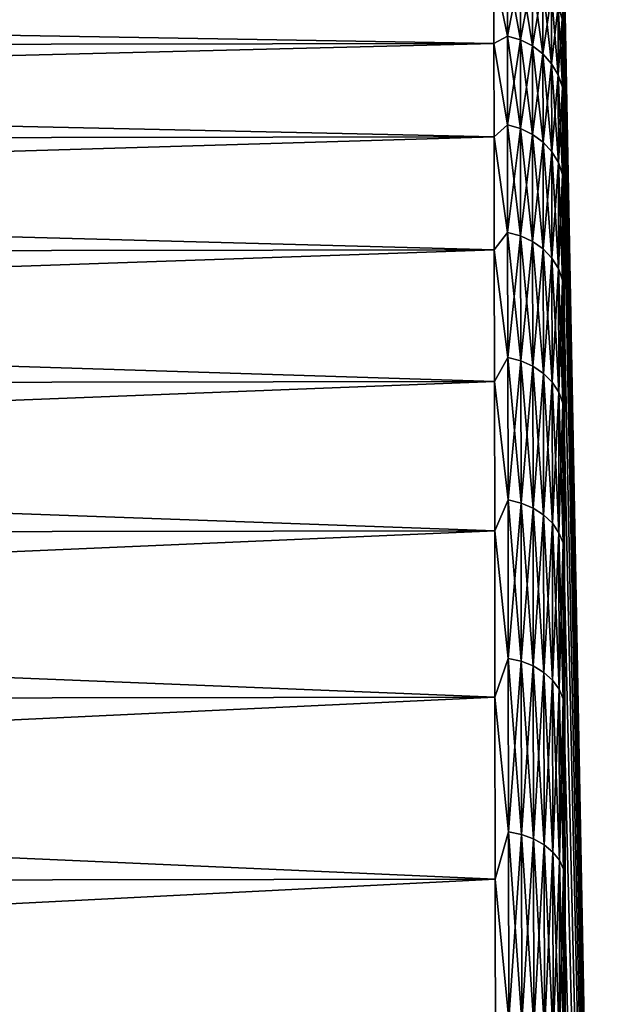
# Model space of a CAD drawing. Units: millimetres. Extents: x -26 to 89, y -6 to 354.
# Drawn here: x 84 to 89, y 62 to 69 of the extents above; entities that cross this region are included whole.
import ezdxf

# ---------------------------------------------------------------- set-up
doc = ezdxf.new("R2010")
doc.units = ezdxf.units.MM
doc.header["$LTSCALE"] = 101.851852
for name, color, linetype in [('17', 7, 'CONTINUOUS'), ('18', 7, 'CONTINUOUS'), ('23', 7, 'CONTINUOUS'), ('24', 7, 'CONTINUOUS'), ('29', 7, 'CONTINUOUS'), ('30', 7, 'CONTINUOUS')]:
    doc.layers.add(name, color=color, linetype=linetype)

msp = doc.modelspace()

# ---------------------------------------------------------------- linework, layer by layer
at = {"layer": '17', "color": 7, "linetype": 'CONTINUOUS', "true_color": 0xaaaaaa}
for points in [[(87.7763, 69.0887, -15.462), (87.7771, 68.5639, -17.2246), (59.2677, 69.0459, -15.462), (87.7763, 69.0887, -15.462)], [(59.2677, 69.0459, -15.462), (87.7771, 68.5639, -17.2246), (59.2685, 68.5212, -17.2246), (59.2677, 69.0459, -15.462)], [(87.7771, 68.5639, -17.2246), (87.7781, 67.8955, -18.9377), (59.2685, 68.5212, -17.2246), (87.7771, 68.5639, -17.2246)], [(59.2685, 68.5212, -17.2246), (87.7781, 67.8955, -18.9377), (59.2695, 67.8527, -18.9378), (59.2685, 68.5212, -17.2246)], [(87.7781, 67.8955, -18.9377), (87.7793, 67.0878, -20.5898), (59.2695, 67.8527, -18.9378), (87.7781, 67.8955, -18.9377)], [(59.2695, 67.8527, -18.9378), (87.7793, 67.0878, -20.5898), (59.2707, 67.0451, -20.5898), (59.2695, 67.8527, -18.9378)], [(87.7793, 67.0878, -20.5898), (87.7807, 66.1465, -22.1696), (59.2707, 67.0451, -20.5898), (87.7793, 67.0878, -20.5898)], [(59.2707, 67.0451, -20.5898), (87.7807, 66.1465, -22.1696), (59.2721, 66.1038, -22.1695), (59.2707, 67.0451, -20.5898)], [(87.7807, 66.1465, -22.1696), (87.7823, 65.0779, -23.6662), (59.2721, 66.1038, -22.1695), (87.7807, 66.1465, -22.1696)], [(59.2721, 66.1038, -22.1695), (87.7823, 65.0779, -23.6662), (59.2737, 65.0351, -23.6663), (59.2721, 66.1038, -22.1695)], [(87.7823, 65.0779, -23.6662), (87.7841, 63.8894, -25.0695), (59.2737, 65.0351, -23.6663), (87.7823, 65.0779, -23.6662)], [(59.2737, 65.0351, -23.6663), (87.7841, 63.8894, -25.0695), (59.2755, 63.8466, -25.0696), (59.2737, 65.0351, -23.6663)], [(87.7841, 63.8894, -25.0695), (87.7861, 62.589, -26.3699), (59.2755, 63.8466, -25.0696), (87.7841, 63.8894, -25.0695)], [(59.2755, 63.8466, -25.0696), (87.7861, 62.589, -26.3699), (59.2775, 62.5464, -26.3698), (59.2755, 63.8466, -25.0696)], [(87.7861, 62.589, -26.3699), (87.7882, 61.1857, -27.5584), (59.2775, 62.5464, -26.3698), (87.7861, 62.589, -26.3699)], [(59.2775, 62.5464, -26.3698), (87.7882, 61.1857, -27.5584), (59.2796, 61.1431, -27.5583), (59.2775, 62.5464, -26.3698)]]:
    msp.add_3dface(points, dxfattribs=at)
at = {"layer": '18', "color": 7, "linetype": 'CONTINUOUS', "true_color": 0xaaaaaa}
for points in [[(88.276, 69.279, -10), (88.6884, 47.5208, -10), (88.2761, 69.2047, -11.7968), (88.276, 69.279, -10)], [(88.2761, 69.2047, -11.7968), (88.6884, 47.5208, -10), (88.2764, 68.9822, -13.5813), (88.2761, 69.2047, -11.7968)], [(88.2764, 68.9822, -13.5813), (88.6884, 47.5208, -10), (88.277, 68.6132, -15.3414), (88.2764, 68.9822, -13.5813)], [(88.277, 68.6132, -15.3414), (88.6884, 47.5208, -10), (88.2777, 68.1, -17.065), (88.277, 68.6132, -15.3414)], [(88.2777, 68.1, -17.065), (88.6884, 47.5208, -10), (88.2787, 67.4463, -18.7404), (88.2777, 68.1, -17.065)], [(88.2787, 67.4463, -18.7404), (88.6884, 47.5208, -10), (88.2799, 66.6565, -20.356), (88.2787, 67.4463, -18.7404)], [(88.2799, 66.6565, -20.356), (88.6884, 47.5208, -10), (88.2813, 65.7359, -21.9009), (88.2799, 66.6565, -20.356)], [(88.2813, 65.7359, -21.9009), (88.6884, 47.5208, -10), (88.2828, 64.6909, -23.3645), (88.2813, 65.7359, -21.9009)], [(88.2828, 64.6909, -23.3645), (88.6884, 47.5208, -10), (88.2846, 63.5287, -24.7368), (88.2828, 64.6909, -23.3645)], [(88.2846, 63.5287, -24.7368), (88.6884, 47.5208, -10), (88.2865, 62.257, -26.0084), (88.2846, 63.5287, -24.7368)], [(88.2865, 62.257, -26.0084), (88.6884, 47.5208, -10), (88.2885, 60.8847, -27.1707), (88.2865, 62.257, -26.0084)]]:
    msp.add_3dface(points, dxfattribs=at)
at = {"layer": '23', "color": 7, "linetype": 'CONTINUOUS', "true_color": 0xaaaaaa}
for points in [[(59.2677, 69.0459, -4.538), (59.2685, 68.5212, -2.7754), (87.7763, 69.0887, -4.538), (59.2677, 69.0459, -4.538)], [(87.7763, 69.0887, -4.538), (59.2685, 68.5212, -2.7754), (87.7771, 68.5639, -2.7754), (87.7763, 69.0887, -4.538)], [(59.2685, 68.5212, -2.7754), (59.2695, 67.8527, -1.0622), (87.7771, 68.5639, -2.7754), (59.2685, 68.5212, -2.7754)], [(87.7771, 68.5639, -2.7754), (59.2695, 67.8527, -1.0622), (87.7781, 67.8955, -1.0623), (87.7771, 68.5639, -2.7754)], [(59.2695, 67.8527, -1.0622), (59.2707, 67.0451, 0.5898), (87.7781, 67.8955, -1.0623), (59.2695, 67.8527, -1.0622)], [(87.7781, 67.8955, -1.0623), (59.2707, 67.0451, 0.5898), (87.7793, 67.0878, 0.5898), (87.7781, 67.8955, -1.0623)], [(59.2707, 67.0451, 0.5898), (59.2721, 66.1038, 2.1695), (87.7793, 67.0878, 0.5898), (59.2707, 67.0451, 0.5898)], [(87.7793, 67.0878, 0.5898), (59.2721, 66.1038, 2.1695), (87.7807, 66.1465, 2.1696), (87.7793, 67.0878, 0.5898)], [(59.2721, 66.1038, 2.1695), (59.2737, 65.0351, 3.6663), (87.7807, 66.1465, 2.1696), (59.2721, 66.1038, 2.1695)], [(87.7807, 66.1465, 2.1696), (59.2737, 65.0351, 3.6663), (87.7823, 65.0779, 3.6662), (87.7807, 66.1465, 2.1696)], [(59.2737, 65.0351, 3.6663), (59.2755, 63.8466, 5.0696), (87.7823, 65.0779, 3.6662), (59.2737, 65.0351, 3.6663)], [(87.7823, 65.0779, 3.6662), (59.2755, 63.8466, 5.0696), (87.7841, 63.8894, 5.0695), (87.7823, 65.0779, 3.6662)], [(59.2755, 63.8466, 5.0696), (59.2775, 62.5464, 6.3698), (87.7841, 63.8894, 5.0695), (59.2755, 63.8466, 5.0696)], [(87.7841, 63.8894, 5.0695), (59.2775, 62.5464, 6.3698), (87.7861, 62.589, 6.3699), (87.7841, 63.8894, 5.0695)], [(59.2775, 62.5464, 6.3698), (59.2796, 61.1431, 7.5583), (87.7861, 62.589, 6.3699), (59.2775, 62.5464, 6.3698)], [(87.7861, 62.589, 6.3699), (59.2796, 61.1431, 7.5583), (87.7882, 61.1857, 7.5584), (87.7861, 62.589, 6.3699)]]:
    msp.add_3dface(points, dxfattribs=at)
at = {"layer": '24', "color": 7, "linetype": 'CONTINUOUS', "true_color": 0xaaaaaa}
for points in [[(88.6884, 47.5208, -10), (88.276, 69.279, -10), (88.2761, 69.2047, -8.2032), (88.6884, 47.5208, -10)], [(88.2764, 68.9822, -6.4187), (88.6884, 47.5208, -10), (88.2761, 69.2047, -8.2032), (88.2764, 68.9822, -6.4187)], [(88.277, 68.6132, -4.6586), (88.6884, 47.5208, -10), (88.2764, 68.9822, -6.4187), (88.277, 68.6132, -4.6586)], [(88.2777, 68.1, -2.935), (88.6884, 47.5208, -10), (88.277, 68.6132, -4.6586), (88.2777, 68.1, -2.935)], [(88.2787, 67.4463, -1.2596), (88.6884, 47.5208, -10), (88.2777, 68.1, -2.935), (88.2787, 67.4463, -1.2596)], [(88.2799, 66.6565, 0.356), (88.6884, 47.5208, -10), (88.2787, 67.4463, -1.2596), (88.2799, 66.6565, 0.356)], [(88.2813, 65.7359, 1.9009), (88.6884, 47.5208, -10), (88.2799, 66.6565, 0.356), (88.2813, 65.7359, 1.9009)], [(88.2828, 64.6909, 3.3645), (88.6884, 47.5208, -10), (88.2813, 65.7359, 1.9009), (88.2828, 64.6909, 3.3645)], [(88.2846, 63.5287, 4.7368), (88.6884, 47.5208, -10), (88.2828, 64.6909, 3.3645), (88.2846, 63.5287, 4.7368)], [(88.2865, 62.257, 6.0084), (88.6884, 47.5208, -10), (88.2846, 63.5287, 4.7368), (88.2865, 62.257, 6.0084)], [(88.2885, 60.8847, 7.1707), (88.6884, 47.5208, -10), (88.2865, 62.257, 6.0084), (88.2885, 60.8847, 7.1707)]]:
    msp.add_3dface(points, dxfattribs=at)
at = {"layer": '29', "color": 7, "linetype": 'CONTINUOUS', "true_color": 0xaaaaaa}
for points in [[(87.7763, 69.0887, -15.462), (87.8722, 69.1141, -15.3226), (87.8729, 68.6158, -17.0429), (87.7763, 69.0887, -15.462)], [(87.7771, 68.5639, -17.2246), (87.7763, 69.0887, -15.462), (87.8729, 68.6158, -17.0429), (87.7771, 68.5639, -17.2246)], [(87.9652, 69.0873, -15.3159), (87.966, 68.5896, -17.0341), (87.8722, 69.1141, -15.3226), (87.9652, 69.0873, -15.3159)], [(87.8722, 69.1141, -15.3226), (87.966, 68.5896, -17.0341), (87.8729, 68.6158, -17.0429), (87.8722, 69.1141, -15.3226)], [(88.0511, 69.0435, -15.3051), (88.0519, 68.5468, -17.0198), (87.9652, 69.0873, -15.3159), (88.0511, 69.0435, -15.3051)], [(87.9652, 69.0873, -15.3159), (88.0519, 68.5468, -17.0198), (87.966, 68.5896, -17.0341), (87.9652, 69.0873, -15.3159)], [(88.1267, 68.9845, -15.2905), (88.1275, 68.4892, -17.0005), (88.0511, 69.0435, -15.3051), (88.1267, 68.9845, -15.2905)], [(88.0511, 69.0435, -15.3051), (88.1275, 68.4892, -17.0005), (88.0519, 68.5468, -17.0198), (88.0511, 69.0435, -15.3051)], [(88.1892, 68.9124, -15.2727), (88.1899, 68.4187, -16.977), (88.1267, 68.9845, -15.2905), (88.1892, 68.9124, -15.2727)], [(88.1267, 68.9845, -15.2905), (88.1899, 68.4187, -16.977), (88.1275, 68.4892, -17.0005), (88.1267, 68.9845, -15.2905)], [(88.2764, 68.9822, -13.5813), (88.277, 68.6132, -15.3414), (88.2657, 68.7402, -15.2302), (88.2764, 68.9822, -13.5813)], [(88.2361, 68.8299, -15.2524), (88.2368, 68.3382, -16.9501), (88.1892, 68.9124, -15.2727), (88.2361, 68.8299, -15.2524)], [(88.1892, 68.9124, -15.2727), (88.2368, 68.3382, -16.9501), (88.1899, 68.4187, -16.977), (88.1892, 68.9124, -15.2727)], [(88.2657, 68.7402, -15.2302), (88.2664, 68.2505, -16.9208), (88.2361, 68.8299, -15.2524), (88.2657, 68.7402, -15.2302)], [(88.2361, 68.8299, -15.2524), (88.2664, 68.2505, -16.9208), (88.2368, 68.3382, -16.9501), (88.2361, 68.8299, -15.2524)], [(88.2657, 68.7402, -15.2302), (88.277, 68.6132, -15.3414), (88.2664, 68.2505, -16.9208), (88.2657, 68.7402, -15.2302)], [(87.7771, 68.5639, -17.2246), (87.8729, 68.6158, -17.0429), (87.8739, 67.9806, -18.7176), (87.7771, 68.5639, -17.2246)], [(87.966, 68.5896, -17.0341), (87.9669, 67.9552, -18.7067), (87.8729, 68.6158, -17.0429), (87.966, 68.5896, -17.0341)], [(87.8729, 68.6158, -17.0429), (87.9669, 67.9552, -18.7067), (87.8739, 67.9806, -18.7176), (87.8729, 68.6158, -17.0429)], [(88.0519, 68.5468, -17.0198), (88.0528, 67.9138, -18.689), (87.966, 68.5896, -17.0341), (88.0519, 68.5468, -17.0198)], [(87.966, 68.5896, -17.0341), (88.0528, 67.9138, -18.689), (87.9669, 67.9552, -18.7067), (87.966, 68.5896, -17.0341)], [(88.277, 68.6132, -15.3414), (88.2777, 68.1, -17.065), (88.2664, 68.2505, -16.9208), (88.277, 68.6132, -15.3414)], [(87.7781, 67.8955, -18.9377), (87.7771, 68.5639, -17.2246), (87.8739, 67.9806, -18.7176), (87.7781, 67.8955, -18.9377)], [(88.1275, 68.4892, -17.0005), (88.1284, 67.8579, -18.6651), (88.0519, 68.5468, -17.0198), (88.1275, 68.4892, -17.0005)], [(88.0519, 68.5468, -17.0198), (88.1284, 67.8579, -18.6651), (88.0528, 67.9138, -18.689), (88.0519, 68.5468, -17.0198)], [(88.1899, 68.4187, -16.977), (88.1908, 67.7895, -18.636), (88.1275, 68.4892, -17.0005), (88.1899, 68.4187, -16.977)], [(88.1275, 68.4892, -17.0005), (88.1908, 67.7895, -18.636), (88.1284, 67.8579, -18.6651), (88.1275, 68.4892, -17.0005)], [(88.2368, 68.3382, -16.9501), (88.2378, 67.7114, -18.6027), (88.1899, 68.4187, -16.977), (88.2368, 68.3382, -16.9501)], [(88.1899, 68.4187, -16.977), (88.2378, 67.7114, -18.6027), (88.1908, 67.7895, -18.636), (88.1899, 68.4187, -16.977)], [(88.2664, 68.2505, -16.9208), (88.2674, 67.6264, -18.5664), (88.2368, 68.3382, -16.9501), (88.2664, 68.2505, -16.9208)], [(88.2368, 68.3382, -16.9501), (88.2674, 67.6264, -18.5664), (88.2378, 67.7114, -18.6027), (88.2368, 68.3382, -16.9501)], [(88.2664, 68.2505, -16.9208), (88.2777, 68.1, -17.065), (88.2674, 67.6264, -18.5664), (88.2664, 68.2505, -16.9208)], [(88.2777, 68.1, -17.065), (88.2787, 67.4463, -18.7404), (88.2674, 67.6264, -18.5664), (88.2777, 68.1, -17.065)], [(87.7781, 67.8955, -18.9377), (87.8739, 67.9806, -18.7176), (87.875, 67.2128, -20.3358), (87.7781, 67.8955, -18.9377)], [(87.9669, 67.9552, -18.7067), (87.9681, 67.1884, -20.3229), (87.8739, 67.9806, -18.7176), (87.9669, 67.9552, -18.7067)], [(87.8739, 67.9806, -18.7176), (87.9681, 67.1884, -20.3229), (87.875, 67.2128, -20.3358), (87.8739, 67.9806, -18.7176)], [(88.0528, 67.9138, -18.689), (88.054, 67.1485, -20.3019), (87.9669, 67.9552, -18.7067), (88.0528, 67.9138, -18.689)], [(87.9669, 67.9552, -18.7067), (88.054, 67.1485, -20.3019), (87.9681, 67.1884, -20.3229), (87.9669, 67.9552, -18.7067)], [(87.7793, 67.0878, -20.5898), (87.7781, 67.8955, -18.9377), (87.875, 67.2128, -20.3358), (87.7793, 67.0878, -20.5898)], [(88.1284, 67.8579, -18.6651), (88.1296, 67.0947, -20.2736), (88.0528, 67.9138, -18.689), (88.1284, 67.8579, -18.6651)], [(88.0528, 67.9138, -18.689), (88.1296, 67.0947, -20.2736), (88.054, 67.1485, -20.3019), (88.0528, 67.9138, -18.689)], [(88.1908, 67.7895, -18.636), (88.192, 67.0289, -20.239), (88.1284, 67.8579, -18.6651), (88.1908, 67.7895, -18.636)], [(88.1284, 67.8579, -18.6651), (88.192, 67.0289, -20.239), (88.1296, 67.0947, -20.2736), (88.1284, 67.8579, -18.6651)], [(88.2378, 67.7114, -18.6027), (88.2389, 66.9537, -20.1995), (88.1908, 67.7895, -18.636), (88.2378, 67.7114, -18.6027)], [(88.1908, 67.7895, -18.636), (88.2389, 66.9537, -20.1995), (88.192, 67.0289, -20.239), (88.1908, 67.7895, -18.636)], [(88.2674, 67.6264, -18.5664), (88.2685, 66.8719, -20.1565), (88.2378, 67.7114, -18.6027), (88.2674, 67.6264, -18.5664)], [(88.2378, 67.7114, -18.6027), (88.2685, 66.8719, -20.1565), (88.2389, 66.9537, -20.1995), (88.2378, 67.7114, -18.6027)], [(88.2674, 67.6264, -18.5664), (88.2787, 67.4463, -18.7404), (88.2685, 66.8719, -20.1565), (88.2674, 67.6264, -18.5664)], [(88.2787, 67.4463, -18.7404), (88.2799, 66.6565, -20.356), (88.2685, 66.8719, -20.1565), (88.2787, 67.4463, -18.7404)], [(87.7793, 67.0878, -20.5898), (87.875, 67.2128, -20.3358), (87.8764, 66.3173, -21.8869), (87.7793, 67.0878, -20.5898)], [(87.9681, 67.1884, -20.3229), (87.9694, 66.294, -21.8721), (87.875, 67.2128, -20.3358), (87.9681, 67.1884, -20.3229)], [(87.875, 67.2128, -20.3358), (87.9694, 66.294, -21.8721), (87.8764, 66.3173, -21.8869), (87.875, 67.2128, -20.3358)], [(88.054, 67.1485, -20.3019), (88.0553, 66.2559, -21.8479), (87.9681, 67.1884, -20.3229), (88.054, 67.1485, -20.3019)], [(87.9681, 67.1884, -20.3229), (88.0553, 66.2559, -21.8479), (87.9694, 66.294, -21.8721), (87.9681, 67.1884, -20.3229)], [(87.7807, 66.1465, -22.1696), (87.7793, 67.0878, -20.5898), (87.8764, 66.3173, -21.8869), (87.7807, 66.1465, -22.1696)], [(88.1296, 67.0947, -20.2736), (88.1309, 66.2045, -21.8153), (88.054, 67.1485, -20.3019), (88.1296, 67.0947, -20.2736)], [(88.054, 67.1485, -20.3019), (88.1309, 66.2045, -21.8153), (88.0553, 66.2559, -21.8479), (88.054, 67.1485, -20.3019)], [(88.192, 67.0289, -20.239), (88.1933, 66.1417, -21.7756), (88.1296, 67.0947, -20.2736), (88.192, 67.0289, -20.239)], [(88.1296, 67.0947, -20.2736), (88.1933, 66.1417, -21.7756), (88.1309, 66.2045, -21.8153), (88.1296, 67.0947, -20.2736)], [(88.2389, 66.9537, -20.1995), (88.2402, 66.07, -21.7302), (88.192, 67.0289, -20.239), (88.2389, 66.9537, -20.1995)], [(88.192, 67.0289, -20.239), (88.2402, 66.07, -21.7302), (88.1933, 66.1417, -21.7756), (88.192, 67.0289, -20.239)], [(88.2685, 66.8719, -20.1565), (88.2698, 65.9919, -21.6808), (88.2389, 66.9537, -20.1995), (88.2685, 66.8719, -20.1565)], [(88.2389, 66.9537, -20.1995), (88.2698, 65.9919, -21.6808), (88.2402, 66.07, -21.7302), (88.2389, 66.9537, -20.1995)], [(88.2685, 66.8719, -20.1565), (88.2799, 66.6565, -20.356), (88.2698, 65.9919, -21.6808), (88.2685, 66.8719, -20.1565)], [(88.2799, 66.6565, -20.356), (88.2813, 65.7359, -21.9009), (88.2698, 65.9919, -21.6808), (88.2799, 66.6565, -20.356)], [(87.7807, 66.1465, -22.1696), (87.8764, 66.3173, -21.8869), (87.8779, 65.2998, -23.3609), (87.7807, 66.1465, -22.1696)], [(87.9694, 66.294, -21.8721), (87.9709, 65.2778, -23.3443), (87.8764, 66.3173, -21.8869), (87.9694, 66.294, -21.8721)], [(87.8764, 66.3173, -21.8869), (87.9709, 65.2778, -23.3443), (87.8779, 65.2998, -23.3609), (87.8764, 66.3173, -21.8869)], [(88.0553, 66.2559, -21.8479), (88.0568, 65.2418, -23.3171), (87.9694, 66.294, -21.8721), (88.0553, 66.2559, -21.8479)], [(87.9694, 66.294, -21.8721), (88.0568, 65.2418, -23.3171), (87.9709, 65.2778, -23.3443), (87.9694, 66.294, -21.8721)], [(88.1309, 66.2045, -21.8153), (88.1324, 65.1932, -23.2805), (88.0553, 66.2559, -21.8479), (88.1309, 66.2045, -21.8153)], [(88.0553, 66.2559, -21.8479), (88.1324, 65.1932, -23.2805), (88.0568, 65.2418, -23.3171), (88.0553, 66.2559, -21.8479)], [(88.1933, 66.1417, -21.7756), (88.1948, 65.1338, -23.2358), (88.1309, 66.2045, -21.8153), (88.1933, 66.1417, -21.7756)], [(88.1309, 66.2045, -21.8153), (88.1948, 65.1338, -23.2358), (88.1324, 65.1932, -23.2805), (88.1309, 66.2045, -21.8153)], [(87.7823, 65.0779, -23.6662), (87.7807, 66.1465, -22.1696), (87.8779, 65.2998, -23.3609), (87.7823, 65.0779, -23.6662)], [(88.2402, 66.07, -21.7302), (88.2417, 65.0659, -23.1848), (88.1933, 66.1417, -21.7756), (88.2402, 66.07, -21.7302)], [(88.1933, 66.1417, -21.7756), (88.2417, 65.0659, -23.1848), (88.1948, 65.1338, -23.2358), (88.1933, 66.1417, -21.7756)], [(88.2698, 65.9919, -21.6808), (88.2713, 64.9921, -23.1292), (88.2402, 66.07, -21.7302), (88.2698, 65.9919, -21.6808)], [(88.2402, 66.07, -21.7302), (88.2713, 64.9921, -23.1292), (88.2417, 65.0659, -23.1848), (88.2402, 66.07, -21.7302)], [(88.2698, 65.9919, -21.6808), (88.2813, 65.7359, -21.9009), (88.2713, 64.9921, -23.1292), (88.2698, 65.9919, -21.6808)], [(88.2813, 65.7359, -21.9009), (88.2828, 64.6909, -23.3645), (88.2713, 64.9921, -23.1292), (88.2813, 65.7359, -21.9009)], [(87.7823, 65.0779, -23.6662), (87.8779, 65.2998, -23.3609), (87.8796, 64.1671, -24.7483), (87.7823, 65.0779, -23.6662)], [(87.9709, 65.2778, -23.3443), (87.9726, 64.1464, -24.7299), (87.8779, 65.2998, -23.3609), (87.9709, 65.2778, -23.3443)], [(87.8779, 65.2998, -23.3609), (87.9726, 64.1464, -24.7299), (87.8796, 64.1671, -24.7483), (87.8779, 65.2998, -23.3609)], [(88.0568, 65.2418, -23.3171), (88.0585, 64.1127, -24.6999), (87.9709, 65.2778, -23.3443), (88.0568, 65.2418, -23.3171)], [(87.9709, 65.2778, -23.3443), (88.0585, 64.1127, -24.6999), (87.9726, 64.1464, -24.7299), (87.9709, 65.2778, -23.3443)], [(88.1324, 65.1932, -23.2805), (88.1341, 64.0672, -24.6595), (88.0568, 65.2418, -23.3171), (88.1324, 65.1932, -23.2805)], [(88.0568, 65.2418, -23.3171), (88.1341, 64.0672, -24.6595), (88.0585, 64.1127, -24.6999), (88.0568, 65.2418, -23.3171)], [(88.1948, 65.1338, -23.2358), (88.1965, 64.0117, -24.6102), (88.1324, 65.1932, -23.2805), (88.1948, 65.1338, -23.2358)], [(88.1324, 65.1932, -23.2805), (88.1965, 64.0117, -24.6102), (88.1341, 64.0672, -24.6595), (88.1324, 65.1932, -23.2805)], [(88.2417, 65.0659, -23.1848), (88.2434, 63.9481, -24.5539), (88.1948, 65.1338, -23.2358), (88.2417, 65.0659, -23.1848)], [(88.1948, 65.1338, -23.2358), (88.2434, 63.9481, -24.5539), (88.1965, 64.0117, -24.6102), (88.1948, 65.1338, -23.2358)], [(87.7841, 63.8894, -25.0695), (87.7823, 65.0779, -23.6662), (87.8796, 64.1671, -24.7483), (87.7841, 63.8894, -25.0695)], [(88.2713, 64.9921, -23.1292), (88.273, 63.879, -24.4926), (88.2417, 65.0659, -23.1848), (88.2713, 64.9921, -23.1292)], [(88.2417, 65.0659, -23.1848), (88.273, 63.879, -24.4926), (88.2434, 63.9481, -24.5539), (88.2417, 65.0659, -23.1848)], [(88.2713, 64.9921, -23.1292), (88.2828, 64.6909, -23.3645), (88.273, 63.879, -24.4926), (88.2713, 64.9921, -23.1292)], [(88.2828, 64.6909, -23.3645), (88.2846, 63.5287, -24.7368), (88.273, 63.879, -24.4926), (88.2828, 64.6909, -23.3645)], [(87.7841, 63.8894, -25.0695), (87.8796, 64.1671, -24.7483), (87.8815, 62.9263, -26.0401), (87.7841, 63.8894, -25.0695)], [(87.9726, 64.1464, -24.7299), (87.9745, 62.9072, -26.02), (87.8796, 64.1671, -24.7483), (87.9726, 64.1464, -24.7299)], [(87.8796, 64.1671, -24.7483), (87.9745, 62.9072, -26.02), (87.8815, 62.9263, -26.0401), (87.8796, 64.1671, -24.7483)], [(88.0585, 64.1127, -24.6999), (88.0604, 62.8761, -25.9874), (87.9726, 64.1464, -24.7299), (88.0585, 64.1127, -24.6999)], [(87.9726, 64.1464, -24.7299), (88.0604, 62.8761, -25.9874), (87.9745, 62.9072, -26.02), (87.9726, 64.1464, -24.7299)], [(88.1341, 64.0672, -24.6595), (88.136, 62.834, -25.9435), (88.0585, 64.1127, -24.6999), (88.1341, 64.0672, -24.6595)], [(88.0585, 64.1127, -24.6999), (88.136, 62.834, -25.9435), (88.0604, 62.8761, -25.9874), (88.0585, 64.1127, -24.6999)], [(88.1965, 64.0117, -24.6102), (88.1984, 62.7826, -25.8899), (88.1341, 64.0672, -24.6595), (88.1965, 64.0117, -24.6102)], [(88.1341, 64.0672, -24.6595), (88.1984, 62.7826, -25.8899), (88.136, 62.834, -25.9435), (88.1341, 64.0672, -24.6595)], [(88.2434, 63.9481, -24.5539), (88.2452, 62.7237, -25.8286), (88.1965, 64.0117, -24.6102), (88.2434, 63.9481, -24.5539)], [(88.1965, 64.0117, -24.6102), (88.2452, 62.7237, -25.8286), (88.1984, 62.7826, -25.8899), (88.1965, 64.0117, -24.6102)], [(88.273, 63.879, -24.4926), (88.2748, 62.6597, -25.7619), (88.2434, 63.9481, -24.5539), (88.273, 63.879, -24.4926)], [(88.2434, 63.9481, -24.5539), (88.2748, 62.6597, -25.7619), (88.2452, 62.7237, -25.8286), (88.2434, 63.9481, -24.5539)], [(87.7861, 62.589, -26.3699), (87.7841, 63.8894, -25.0695), (87.8815, 62.9263, -26.0401), (87.7861, 62.589, -26.3699)], [(88.273, 63.879, -24.4926), (88.2846, 63.5287, -24.7368), (88.2748, 62.6597, -25.7619), (88.273, 63.879, -24.4926)], [(88.2846, 63.5287, -24.7368), (88.2865, 62.257, -26.0084), (88.2748, 62.6597, -25.7619), (88.2846, 63.5287, -24.7368)], [(87.7861, 62.589, -26.3699), (87.8815, 62.9263, -26.0401), (87.8835, 61.5857, -27.2278), (87.7861, 62.589, -26.3699)], [(87.9745, 62.9072, -26.02), (87.9765, 61.5683, -27.2063), (87.8815, 62.9263, -26.0401), (87.9745, 62.9072, -26.02)], [(87.8815, 62.9263, -26.0401), (87.9765, 61.5683, -27.2063), (87.8835, 61.5857, -27.2278), (87.8815, 62.9263, -26.0401)], [(88.0604, 62.8761, -25.9874), (88.0624, 61.5398, -27.1713), (87.9745, 62.9072, -26.02), (88.0604, 62.8761, -25.9874)], [(87.9745, 62.9072, -26.02), (88.0624, 61.5398, -27.1713), (87.9765, 61.5683, -27.2063), (87.9745, 62.9072, -26.02)], [(88.136, 62.834, -25.9435), (88.1379, 61.5014, -27.1241), (88.0604, 62.8761, -25.9874), (88.136, 62.834, -25.9435)], [(88.0604, 62.8761, -25.9874), (88.1379, 61.5014, -27.1241), (88.0624, 61.5398, -27.1713), (88.0604, 62.8761, -25.9874)], [(88.1984, 62.7826, -25.8899), (88.2003, 61.4545, -27.0665), (88.136, 62.834, -25.9435), (88.1984, 62.7826, -25.8899)], [(88.136, 62.834, -25.9435), (88.2003, 61.4545, -27.0665), (88.1379, 61.5014, -27.1241), (88.136, 62.834, -25.9435)], [(88.2452, 62.7237, -25.8286), (88.2472, 61.4008, -27.0006), (88.1984, 62.7826, -25.8899), (88.2452, 62.7237, -25.8286)], [(88.1984, 62.7826, -25.8899), (88.2472, 61.4008, -27.0006), (88.2003, 61.4545, -27.0665), (88.1984, 62.7826, -25.8899)], [(88.2748, 62.6597, -25.7619), (88.2768, 61.3423, -26.929), (88.2452, 62.7237, -25.8286), (88.2748, 62.6597, -25.7619)], [(88.2452, 62.7237, -25.8286), (88.2768, 61.3423, -26.929), (88.2472, 61.4008, -27.0006), (88.2452, 62.7237, -25.8286)], [(88.2748, 62.6597, -25.7619), (88.2865, 62.257, -26.0084), (88.2768, 61.3423, -26.929), (88.2748, 62.6597, -25.7619)], [(87.7882, 61.1857, -27.5584), (87.7861, 62.589, -26.3699), (87.8835, 61.5857, -27.2278), (87.7882, 61.1857, -27.5584)], [(88.2865, 62.257, -26.0084), (88.2885, 60.8847, -27.1707), (88.2768, 61.3423, -26.929), (88.2865, 62.257, -26.0084)]]:
    msp.add_3dface(points, dxfattribs=at)
at = {"layer": '30', "color": 7, "linetype": 'CONTINUOUS', "true_color": 0xaaaaaa}
for points in [[(87.7763, 69.0887, -4.538), (87.8729, 68.6158, -2.9571), (87.8722, 69.1141, -4.6774), (87.7763, 69.0887, -4.538)], [(87.7763, 69.0887, -4.538), (87.7771, 68.5639, -2.7754), (87.8729, 68.6158, -2.9571), (87.7763, 69.0887, -4.538)], [(87.8729, 68.6158, -2.9571), (87.9652, 69.0873, -4.6841), (87.8722, 69.1141, -4.6774), (87.8729, 68.6158, -2.9571)], [(87.966, 68.5896, -2.9659), (87.9652, 69.0873, -4.6841), (87.8729, 68.6158, -2.9571), (87.966, 68.5896, -2.9659)], [(87.966, 68.5896, -2.9659), (88.0511, 69.0435, -4.6949), (87.9652, 69.0873, -4.6841), (87.966, 68.5896, -2.9659)], [(88.0519, 68.5468, -2.9802), (88.0511, 69.0435, -4.6949), (87.966, 68.5896, -2.9659), (88.0519, 68.5468, -2.9802)], [(88.0519, 68.5468, -2.9802), (88.1267, 68.9845, -4.7095), (88.0511, 69.0435, -4.6949), (88.0519, 68.5468, -2.9802)], [(88.1275, 68.4892, -2.9995), (88.1267, 68.9845, -4.7095), (88.0519, 68.5468, -2.9802), (88.1275, 68.4892, -2.9995)], [(88.1275, 68.4892, -2.9995), (88.1892, 68.9124, -4.7273), (88.1267, 68.9845, -4.7095), (88.1275, 68.4892, -2.9995)], [(88.277, 68.6132, -4.6586), (88.2764, 68.9822, -6.4187), (88.2657, 68.7402, -4.7698), (88.277, 68.6132, -4.6586)], [(88.1899, 68.4187, -3.023), (88.1892, 68.9124, -4.7273), (88.1275, 68.4892, -2.9995), (88.1899, 68.4187, -3.023)], [(88.1899, 68.4187, -3.023), (88.2361, 68.8299, -4.7476), (88.1892, 68.9124, -4.7273), (88.1899, 68.4187, -3.023)], [(88.2368, 68.3382, -3.0499), (88.2361, 68.8299, -4.7476), (88.1899, 68.4187, -3.023), (88.2368, 68.3382, -3.0499)], [(88.2368, 68.3382, -3.0499), (88.2657, 68.7402, -4.7698), (88.2361, 68.8299, -4.7476), (88.2368, 68.3382, -3.0499)], [(88.2664, 68.2505, -3.0792), (88.2657, 68.7402, -4.7698), (88.2368, 68.3382, -3.0499), (88.2664, 68.2505, -3.0792)], [(88.2664, 68.2505, -3.0792), (88.277, 68.6132, -4.6586), (88.2657, 68.7402, -4.7698), (88.2664, 68.2505, -3.0792)], [(87.7771, 68.5639, -2.7754), (87.8739, 67.9806, -1.2824), (87.8729, 68.6158, -2.9571), (87.7771, 68.5639, -2.7754)], [(87.8739, 67.9806, -1.2824), (87.966, 68.5896, -2.9659), (87.8729, 68.6158, -2.9571), (87.8739, 67.9806, -1.2824)], [(87.9669, 67.9552, -1.2933), (87.966, 68.5896, -2.9659), (87.8739, 67.9806, -1.2824), (87.9669, 67.9552, -1.2933)], [(87.9669, 67.9552, -1.2933), (88.0519, 68.5468, -2.9802), (87.966, 68.5896, -2.9659), (87.9669, 67.9552, -1.2933)], [(88.2777, 68.1, -2.935), (88.277, 68.6132, -4.6586), (88.2664, 68.2505, -3.0792), (88.2777, 68.1, -2.935)], [(87.7771, 68.5639, -2.7754), (87.7781, 67.8955, -1.0623), (87.8739, 67.9806, -1.2824), (87.7771, 68.5639, -2.7754)], [(88.0528, 67.9138, -1.311), (88.0519, 68.5468, -2.9802), (87.9669, 67.9552, -1.2933), (88.0528, 67.9138, -1.311)], [(88.0528, 67.9138, -1.311), (88.1275, 68.4892, -2.9995), (88.0519, 68.5468, -2.9802), (88.0528, 67.9138, -1.311)], [(88.1284, 67.8579, -1.3349), (88.1275, 68.4892, -2.9995), (88.0528, 67.9138, -1.311), (88.1284, 67.8579, -1.3349)], [(88.1284, 67.8579, -1.3349), (88.1899, 68.4187, -3.023), (88.1275, 68.4892, -2.9995), (88.1284, 67.8579, -1.3349)], [(88.1908, 67.7895, -1.364), (88.1899, 68.4187, -3.023), (88.1284, 67.8579, -1.3349), (88.1908, 67.7895, -1.364)], [(88.1908, 67.7895, -1.364), (88.2368, 68.3382, -3.0499), (88.1899, 68.4187, -3.023), (88.1908, 67.7895, -1.364)], [(88.2378, 67.7114, -1.3973), (88.2368, 68.3382, -3.0499), (88.1908, 67.7895, -1.364), (88.2378, 67.7114, -1.3973)], [(88.2378, 67.7114, -1.3973), (88.2664, 68.2505, -3.0792), (88.2368, 68.3382, -3.0499), (88.2378, 67.7114, -1.3973)], [(88.2674, 67.6264, -1.4336), (88.2664, 68.2505, -3.0792), (88.2378, 67.7114, -1.3973), (88.2674, 67.6264, -1.4336)], [(88.2674, 67.6264, -1.4336), (88.2777, 68.1, -2.935), (88.2664, 68.2505, -3.0792), (88.2674, 67.6264, -1.4336)], [(88.2787, 67.4463, -1.2596), (88.2777, 68.1, -2.935), (88.2674, 67.6264, -1.4336), (88.2787, 67.4463, -1.2596)], [(87.7781, 67.8955, -1.0623), (87.875, 67.2128, 0.3358), (87.8739, 67.9806, -1.2824), (87.7781, 67.8955, -1.0623)], [(87.875, 67.2128, 0.3358), (87.9669, 67.9552, -1.2933), (87.8739, 67.9806, -1.2824), (87.875, 67.2128, 0.3358)], [(87.9681, 67.1884, 0.3229), (87.9669, 67.9552, -1.2933), (87.875, 67.2128, 0.3358), (87.9681, 67.1884, 0.3229)], [(87.9681, 67.1884, 0.3229), (88.0528, 67.9138, -1.311), (87.9669, 67.9552, -1.2933), (87.9681, 67.1884, 0.3229)], [(87.7781, 67.8955, -1.0623), (87.7793, 67.0878, 0.5898), (87.875, 67.2128, 0.3358), (87.7781, 67.8955, -1.0623)], [(88.054, 67.1485, 0.3019), (88.0528, 67.9138, -1.311), (87.9681, 67.1884, 0.3229), (88.054, 67.1485, 0.3019)], [(88.054, 67.1485, 0.3019), (88.1284, 67.8579, -1.3349), (88.0528, 67.9138, -1.311), (88.054, 67.1485, 0.3019)], [(88.1296, 67.0947, 0.2736), (88.1284, 67.8579, -1.3349), (88.054, 67.1485, 0.3019), (88.1296, 67.0947, 0.2736)], [(88.1296, 67.0947, 0.2736), (88.1908, 67.7895, -1.364), (88.1284, 67.8579, -1.3349), (88.1296, 67.0947, 0.2736)], [(88.192, 67.0289, 0.239), (88.1908, 67.7895, -1.364), (88.1296, 67.0947, 0.2736), (88.192, 67.0289, 0.239)], [(88.192, 67.0289, 0.239), (88.2378, 67.7114, -1.3973), (88.1908, 67.7895, -1.364), (88.192, 67.0289, 0.239)], [(88.2389, 66.9537, 0.1995), (88.2378, 67.7114, -1.3973), (88.192, 67.0289, 0.239), (88.2389, 66.9537, 0.1995)], [(88.2389, 66.9537, 0.1995), (88.2674, 67.6264, -1.4336), (88.2378, 67.7114, -1.3973), (88.2389, 66.9537, 0.1995)], [(88.2685, 66.8719, 0.1565), (88.2674, 67.6264, -1.4336), (88.2389, 66.9537, 0.1995), (88.2685, 66.8719, 0.1565)], [(88.2685, 66.8719, 0.1565), (88.2787, 67.4463, -1.2596), (88.2674, 67.6264, -1.4336), (88.2685, 66.8719, 0.1565)], [(88.2799, 66.6565, 0.356), (88.2787, 67.4463, -1.2596), (88.2685, 66.8719, 0.1565), (88.2799, 66.6565, 0.356)], [(87.7793, 67.0878, 0.5898), (87.8764, 66.3173, 1.8869), (87.875, 67.2128, 0.3358), (87.7793, 67.0878, 0.5898)], [(87.8764, 66.3173, 1.8869), (87.9681, 67.1884, 0.3229), (87.875, 67.2128, 0.3358), (87.8764, 66.3173, 1.8869)], [(87.9694, 66.294, 1.8721), (87.9681, 67.1884, 0.3229), (87.8764, 66.3173, 1.8869), (87.9694, 66.294, 1.8721)], [(87.9694, 66.294, 1.8721), (88.054, 67.1485, 0.3019), (87.9681, 67.1884, 0.3229), (87.9694, 66.294, 1.8721)], [(87.7793, 67.0878, 0.5898), (87.7807, 66.1465, 2.1696), (87.8764, 66.3173, 1.8869), (87.7793, 67.0878, 0.5898)], [(88.0553, 66.2559, 1.8479), (88.054, 67.1485, 0.3019), (87.9694, 66.294, 1.8721), (88.0553, 66.2559, 1.8479)], [(88.0553, 66.2559, 1.8479), (88.1296, 67.0947, 0.2736), (88.054, 67.1485, 0.3019), (88.0553, 66.2559, 1.8479)], [(88.1309, 66.2045, 1.8153), (88.1296, 67.0947, 0.2736), (88.0553, 66.2559, 1.8479), (88.1309, 66.2045, 1.8153)], [(88.1309, 66.2045, 1.8153), (88.192, 67.0289, 0.239), (88.1296, 67.0947, 0.2736), (88.1309, 66.2045, 1.8153)], [(88.1933, 66.1417, 1.7756), (88.192, 67.0289, 0.239), (88.1309, 66.2045, 1.8153), (88.1933, 66.1417, 1.7756)], [(88.1933, 66.1417, 1.7756), (88.2389, 66.9537, 0.1995), (88.192, 67.0289, 0.239), (88.1933, 66.1417, 1.7756)], [(88.2402, 66.07, 1.7302), (88.2389, 66.9537, 0.1995), (88.1933, 66.1417, 1.7756), (88.2402, 66.07, 1.7302)], [(88.2402, 66.07, 1.7302), (88.2685, 66.8719, 0.1565), (88.2389, 66.9537, 0.1995), (88.2402, 66.07, 1.7302)], [(88.2698, 65.9919, 1.6808), (88.2685, 66.8719, 0.1565), (88.2402, 66.07, 1.7302), (88.2698, 65.9919, 1.6808)], [(88.2698, 65.9919, 1.6808), (88.2799, 66.6565, 0.356), (88.2685, 66.8719, 0.1565), (88.2698, 65.9919, 1.6808)], [(88.2813, 65.7359, 1.9009), (88.2799, 66.6565, 0.356), (88.2698, 65.9919, 1.6808), (88.2813, 65.7359, 1.9009)], [(87.7807, 66.1465, 2.1696), (87.8779, 65.2998, 3.3609), (87.8764, 66.3173, 1.8869), (87.7807, 66.1465, 2.1696)], [(87.8779, 65.2998, 3.3609), (87.9694, 66.294, 1.8721), (87.8764, 66.3173, 1.8869), (87.8779, 65.2998, 3.3609)], [(87.9709, 65.2778, 3.3443), (87.9694, 66.294, 1.8721), (87.8779, 65.2998, 3.3609), (87.9709, 65.2778, 3.3443)], [(87.9709, 65.2778, 3.3443), (88.0553, 66.2559, 1.8479), (87.9694, 66.294, 1.8721), (87.9709, 65.2778, 3.3443)], [(88.0568, 65.2418, 3.3171), (88.0553, 66.2559, 1.8479), (87.9709, 65.2778, 3.3443), (88.0568, 65.2418, 3.3171)], [(88.0568, 65.2418, 3.3171), (88.1309, 66.2045, 1.8153), (88.0553, 66.2559, 1.8479), (88.0568, 65.2418, 3.3171)], [(88.1324, 65.1932, 3.2805), (88.1309, 66.2045, 1.8153), (88.0568, 65.2418, 3.3171), (88.1324, 65.1932, 3.2805)], [(88.1324, 65.1932, 3.2805), (88.1933, 66.1417, 1.7756), (88.1309, 66.2045, 1.8153), (88.1324, 65.1932, 3.2805)], [(87.7807, 66.1465, 2.1696), (87.7823, 65.0779, 3.6662), (87.8779, 65.2998, 3.3609), (87.7807, 66.1465, 2.1696)], [(88.1948, 65.1338, 3.2358), (88.1933, 66.1417, 1.7756), (88.1324, 65.1932, 3.2805), (88.1948, 65.1338, 3.2358)], [(88.1948, 65.1338, 3.2358), (88.2402, 66.07, 1.7302), (88.1933, 66.1417, 1.7756), (88.1948, 65.1338, 3.2358)], [(88.2417, 65.0659, 3.1848), (88.2402, 66.07, 1.7302), (88.1948, 65.1338, 3.2358), (88.2417, 65.0659, 3.1848)], [(88.2417, 65.0659, 3.1848), (88.2698, 65.9919, 1.6808), (88.2402, 66.07, 1.7302), (88.2417, 65.0659, 3.1848)], [(88.2713, 64.9921, 3.1292), (88.2698, 65.9919, 1.6808), (88.2417, 65.0659, 3.1848), (88.2713, 64.9921, 3.1292)], [(88.2713, 64.9921, 3.1292), (88.2813, 65.7359, 1.9009), (88.2698, 65.9919, 1.6808), (88.2713, 64.9921, 3.1292)], [(88.2828, 64.6909, 3.3645), (88.2813, 65.7359, 1.9009), (88.2713, 64.9921, 3.1292), (88.2828, 64.6909, 3.3645)], [(87.7823, 65.0779, 3.6662), (87.8796, 64.1671, 4.7483), (87.8779, 65.2998, 3.3609), (87.7823, 65.0779, 3.6662)], [(87.8796, 64.1671, 4.7483), (87.9709, 65.2778, 3.3443), (87.8779, 65.2998, 3.3609), (87.8796, 64.1671, 4.7483)], [(87.9726, 64.1464, 4.7299), (87.9709, 65.2778, 3.3443), (87.8796, 64.1671, 4.7483), (87.9726, 64.1464, 4.7299)], [(87.9726, 64.1464, 4.7299), (88.0568, 65.2418, 3.3171), (87.9709, 65.2778, 3.3443), (87.9726, 64.1464, 4.7299)], [(88.0585, 64.1127, 4.6999), (88.0568, 65.2418, 3.3171), (87.9726, 64.1464, 4.7299), (88.0585, 64.1127, 4.6999)], [(88.0585, 64.1127, 4.6999), (88.1324, 65.1932, 3.2805), (88.0568, 65.2418, 3.3171), (88.0585, 64.1127, 4.6999)], [(88.1341, 64.0672, 4.6595), (88.1324, 65.1932, 3.2805), (88.0585, 64.1127, 4.6999), (88.1341, 64.0672, 4.6595)], [(88.1341, 64.0672, 4.6595), (88.1948, 65.1338, 3.2358), (88.1324, 65.1932, 3.2805), (88.1341, 64.0672, 4.6595)], [(88.1965, 64.0117, 4.6102), (88.1948, 65.1338, 3.2358), (88.1341, 64.0672, 4.6595), (88.1965, 64.0117, 4.6102)], [(88.1965, 64.0117, 4.6102), (88.2417, 65.0659, 3.1848), (88.1948, 65.1338, 3.2358), (88.1965, 64.0117, 4.6102)], [(87.7823, 65.0779, 3.6662), (87.7841, 63.8894, 5.0695), (87.8796, 64.1671, 4.7483), (87.7823, 65.0779, 3.6662)], [(88.2434, 63.9481, 4.5539), (88.2417, 65.0659, 3.1848), (88.1965, 64.0117, 4.6102), (88.2434, 63.9481, 4.5539)], [(88.2434, 63.9481, 4.5539), (88.2713, 64.9921, 3.1292), (88.2417, 65.0659, 3.1848), (88.2434, 63.9481, 4.5539)], [(88.273, 63.879, 4.4926), (88.2713, 64.9921, 3.1292), (88.2434, 63.9481, 4.5539), (88.273, 63.879, 4.4926)], [(88.273, 63.879, 4.4926), (88.2828, 64.6909, 3.3645), (88.2713, 64.9921, 3.1292), (88.273, 63.879, 4.4926)], [(88.2846, 63.5287, 4.7368), (88.2828, 64.6909, 3.3645), (88.273, 63.879, 4.4926), (88.2846, 63.5287, 4.7368)], [(87.7841, 63.8894, 5.0695), (87.8815, 62.9263, 6.0401), (87.8796, 64.1671, 4.7483), (87.7841, 63.8894, 5.0695)], [(87.8815, 62.9263, 6.0401), (87.9726, 64.1464, 4.7299), (87.8796, 64.1671, 4.7483), (87.8815, 62.9263, 6.0401)], [(87.9745, 62.9072, 6.02), (87.9726, 64.1464, 4.7299), (87.8815, 62.9263, 6.0401), (87.9745, 62.9072, 6.02)], [(87.9745, 62.9072, 6.02), (88.0585, 64.1127, 4.6999), (87.9726, 64.1464, 4.7299), (87.9745, 62.9072, 6.02)], [(88.0604, 62.8761, 5.9874), (88.0585, 64.1127, 4.6999), (87.9745, 62.9072, 6.02), (88.0604, 62.8761, 5.9874)], [(88.0604, 62.8761, 5.9874), (88.1341, 64.0672, 4.6595), (88.0585, 64.1127, 4.6999), (88.0604, 62.8761, 5.9874)], [(88.136, 62.834, 5.9435), (88.1341, 64.0672, 4.6595), (88.0604, 62.8761, 5.9874), (88.136, 62.834, 5.9435)], [(88.136, 62.834, 5.9435), (88.1965, 64.0117, 4.6102), (88.1341, 64.0672, 4.6595), (88.136, 62.834, 5.9435)], [(88.1984, 62.7826, 5.8899), (88.1965, 64.0117, 4.6102), (88.136, 62.834, 5.9435), (88.1984, 62.7826, 5.8899)], [(88.1984, 62.7826, 5.8899), (88.2434, 63.9481, 4.5539), (88.1965, 64.0117, 4.6102), (88.1984, 62.7826, 5.8899)], [(88.2452, 62.7237, 5.8286), (88.2434, 63.9481, 4.5539), (88.1984, 62.7826, 5.8899), (88.2452, 62.7237, 5.8286)], [(88.2452, 62.7237, 5.8286), (88.273, 63.879, 4.4926), (88.2434, 63.9481, 4.5539), (88.2452, 62.7237, 5.8286)], [(87.7841, 63.8894, 5.0695), (87.7861, 62.589, 6.3699), (87.8815, 62.9263, 6.0401), (87.7841, 63.8894, 5.0695)], [(88.2748, 62.6597, 5.7619), (88.273, 63.879, 4.4926), (88.2452, 62.7237, 5.8286), (88.2748, 62.6597, 5.7619)], [(88.2748, 62.6597, 5.7619), (88.2846, 63.5287, 4.7368), (88.273, 63.879, 4.4926), (88.2748, 62.6597, 5.7619)], [(88.2865, 62.257, 6.0084), (88.2846, 63.5287, 4.7368), (88.2748, 62.6597, 5.7619), (88.2865, 62.257, 6.0084)], [(87.7861, 62.589, 6.3699), (87.8835, 61.5857, 7.2278), (87.8815, 62.9263, 6.0401), (87.7861, 62.589, 6.3699)], [(87.8835, 61.5857, 7.2278), (87.9745, 62.9072, 6.02), (87.8815, 62.9263, 6.0401), (87.8835, 61.5857, 7.2278)], [(87.9765, 61.5683, 7.2063), (87.9745, 62.9072, 6.02), (87.8835, 61.5857, 7.2278), (87.9765, 61.5683, 7.2063)], [(87.9765, 61.5683, 7.2063), (88.0604, 62.8761, 5.9874), (87.9745, 62.9072, 6.02), (87.9765, 61.5683, 7.2063)], [(88.0624, 61.5398, 7.1713), (88.0604, 62.8761, 5.9874), (87.9765, 61.5683, 7.2063), (88.0624, 61.5398, 7.1713)], [(88.0624, 61.5398, 7.1713), (88.136, 62.834, 5.9435), (88.0604, 62.8761, 5.9874), (88.0624, 61.5398, 7.1713)], [(88.1379, 61.5014, 7.1241), (88.136, 62.834, 5.9435), (88.0624, 61.5398, 7.1713), (88.1379, 61.5014, 7.1241)], [(88.1379, 61.5014, 7.1241), (88.1984, 62.7826, 5.8899), (88.136, 62.834, 5.9435), (88.1379, 61.5014, 7.1241)], [(88.2003, 61.4545, 7.0665), (88.1984, 62.7826, 5.8899), (88.1379, 61.5014, 7.1241), (88.2003, 61.4545, 7.0665)], [(88.2003, 61.4545, 7.0665), (88.2452, 62.7237, 5.8286), (88.1984, 62.7826, 5.8899), (88.2003, 61.4545, 7.0665)], [(88.2472, 61.4008, 7.0006), (88.2452, 62.7237, 5.8286), (88.2003, 61.4545, 7.0665), (88.2472, 61.4008, 7.0006)], [(88.2472, 61.4008, 7.0006), (88.2748, 62.6597, 5.7619), (88.2452, 62.7237, 5.8286), (88.2472, 61.4008, 7.0006)], [(88.2768, 61.3423, 6.929), (88.2748, 62.6597, 5.7619), (88.2472, 61.4008, 7.0006), (88.2768, 61.3423, 6.929)], [(88.2768, 61.3423, 6.929), (88.2865, 62.257, 6.0084), (88.2748, 62.6597, 5.7619), (88.2768, 61.3423, 6.929)], [(87.7861, 62.589, 6.3699), (87.7882, 61.1857, 7.5584), (87.8835, 61.5857, 7.2278), (87.7861, 62.589, 6.3699)], [(88.2885, 60.8847, 7.1707), (88.2865, 62.257, 6.0084), (88.2768, 61.3423, 6.929), (88.2885, 60.8847, 7.1707)]]:
    msp.add_3dface(points, dxfattribs=at)

doc.saveas('drawing.dxf')
